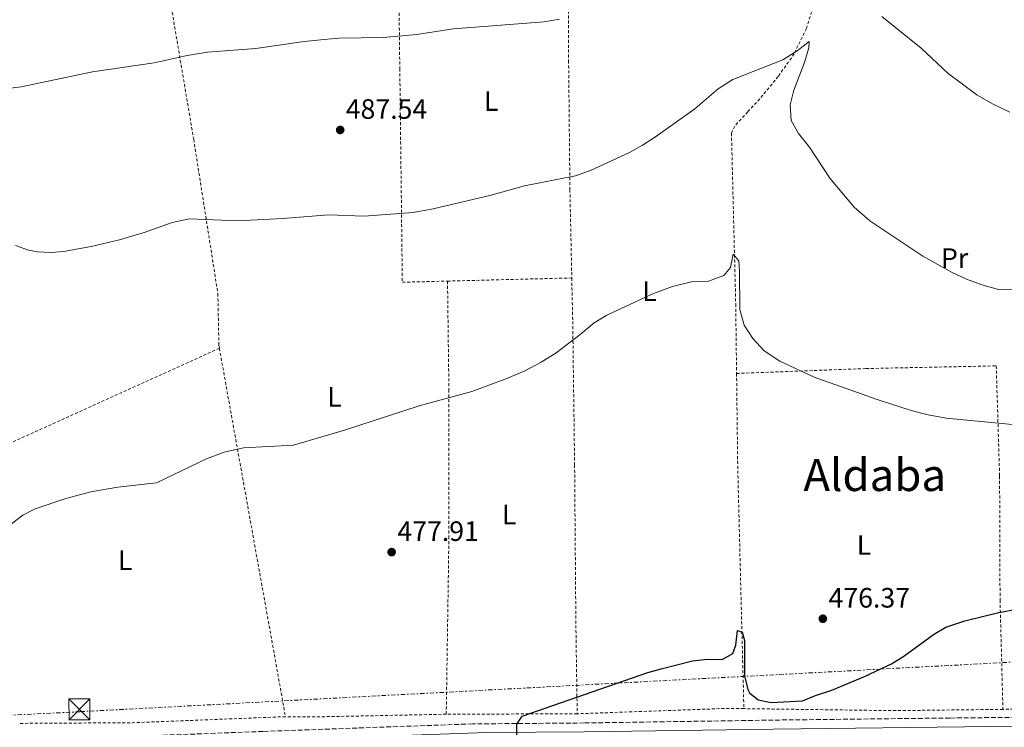
# Model space of a CAD drawing. Units: metres. Extents: x 579890 to 583318, y 4752032 to 4754384.
# Drawn here: x 581676 to 582029, y 4753570 to 4753823 of the extents above; entities that cross this region are included whole.
import ezdxf
from ezdxf.enums import TextEntityAlignment as Align

# ---------------------------------------------------------------- set-up
doc = ezdxf.new("R2010")
doc.units = ezdxf.units.M
doc.header["$MEASUREMENT"] = 0
for name, pattern in [('DGN Style 2', [1.7399219301090239, 1.043953158065414, -0.6959687720436097]), ('DGN Style 3', [2.435890702152634, 1.739921930109024, -0.6959687720436097]), ('DGN Style 7', [3.4798438602180486, 1.565929737098122, -0.6959687720436097, 0.5219765790327072, -0.6959687720436097])]:
    doc.linetypes.add(name, pattern=pattern)
for name, color, linetype, lineweight in [('Camino', 7, 'DGN Style 3', 0), ('Cota de punto acotado terreno', 7, 'Continuous', 0), ('Curva de nivel directora', 30, 'Continuous', 30), ('Curva de nivel intermedia', 30, 'Continuous', 0), ('Estanque', 4, 'Continuous', 0), ('Etiqueta de uso rústico', 92, 'Continuous', 0), ('Línea eléctrica', 6, 'DGN Style 7', 0), ('Margen derecho', 7, 'Continuous', 0), ('Punto acotado terreno (símbolo)', 7, 'Continuous', 0), ('Tela metálica o alambrada', 7, 'DGN Style 2', 0), ('Texto de rotulación de espacio menor sin especificar', 7, 'Continuous', 0), ('Torre eléctrica', 7, 'Continuous', 0), ('Transformador', 7, 'Continuous', 0)]:
    doc.layers.add(name, color=color, linetype=linetype, lineweight=lineweight)
doc.styles.add('Style-Arial', font='arial.ttf')

# ---------------------------------------------------------------- blocks, each defined once
blk = doc.blocks.new('5PATER')
at = {"layer": 'Estanque', "linetype": 'Continuous', "lineweight": 0}
h = blk.add_hatch(color=51, dxfattribs=at)
edge = h.paths.add_edge_path()
edge.add_ellipse((0, 0), major_axis=(-0.1095731443231308, -0.1110710700762829), ratio=0.9994222409660317, start_angle=0, end_angle=360)
blk = doc.blocks.new('5TME')
at = {"layer": 'Transformador', "color": 7, "linetype": 'Continuous', "lineweight": 0}
for p, q in [((-0.375, 0.375), (0.375, -0.375)), ((0.3723, 0.3776), (-0.3716, -0.3784))]:
    blk.add_line(p, q, dxfattribs=at)
at = {"layer": 'Transformador', "color": 7, "linetype": 'Continuous', "lineweight": 0, "flags": 128}
blk.add_lwpolyline([(-0.375, -0.375), (0.375, -0.375), (0.375, 0.375), (-0.375, 0.375), (-0.3716, -0.3784)], dxfattribs=at)

msp = doc.modelspace()

# ---------------------------------------------------------------- linework, layer by layer
at = {"layer": 'Camino', "color": 7, "linetype": 'DGN Style 3', "lineweight": 0}
msp.add_polyline3d([(582152.5699999997, 4753574.42, 474.4700000000012), (582009.4899999968, 4753572.900000002, 474.7100000000065), (581946.2100000011, 4753572.16, 475.679999999993), (581878.5599999989, 4753571.130000002, 476.0399999999937), (581838.5699999993, 4753570.810000002, 476.5399999999936), (581763.5299999998, 4753568.100000001, 477.0299999999988), (581719.4400000009, 4753566.430000002, 477.7499999999999), (581694.4999999985, 4753566.59, 477.8699999999953), (581655.9599999995, 4753566.460000004, 478.4199999999984), (581615.9099999995, 4753565.630000001, 478.979999999996), (581597.02, 4753564.779999999, 479.25), (581580.6499999972, 4753564.830000001, 479.0399999999936), (581580.530000001, 4753569.390000001, 479.1900000000024), (581579.4899999973, 4753574.270000001, 479.320000000007), (581576.0000000005, 4753584.350000001, 479.6199999999953), (581561.3299999986, 4753619.230000001, 480.929999999993), (581544.4100000005, 4753662.27, 483.2700000000041), (581534.2899999997, 4753687.340000001, 484.5599999999976), (581523.6499999979, 4753713.710000002, 485.9100000000037), (581506.9800000002, 4753757.630000001, 488.4299999999931), (581490.4200000019, 4753797.710000002, 490.5299999999987), (581469.5399999986, 4753849.689999999, 493.0000000000001)], dxfattribs=at)
at = {"layer": 'Curva de nivel directora', "color": 30, "linetype": 'Continuous', "lineweight": 30, "elevation": 475, "flags": 128}
msp.add_lwpolyline([(581854.3699999999, 4753565.380000001), (581854.3699999999, 4753570.66), (581856.2899999998, 4753573.619999999), (581901.2500000005, 4753589.140000001), (581906.0599999983, 4753590.510000001), (581917.2900000003, 4753593.380000001), (581922.61, 4753593.939999999), (581927.9299999997, 4753593.859999999), (581931.7299999994, 4753596.020000001), (581932.8499999992, 4753598.980000001), (581933.37, 4753604.180000002), (581935.089999999, 4753603.62), (581935.9299999992, 4753600.58), (581935.9699999995, 4753587.940000001), (581937.0800000004, 4753583.11), (581937.7300000008, 4753581.940000001), (581940.8499999989, 4753579.460000004), (581945.449999999, 4753578.420000001), (581956.7099999997, 4753579.050000001), (581961.3299999998, 4753581.020000001), (581967.1300000001, 4753582.9), (581978.9299999997, 4753587.779999999), (581988.599999999, 4753592.340000002), (581992.9600000001, 4753595.090000001), (582003.5700000003, 4753602.82), (582008.0499999997, 4753605.380000002), (582014.8099999989, 4753607.699999999), (582026.9300000002, 4753610.660000001), (582033.3299999996, 4753611.859999999)], dxfattribs=at)
at = {"layer": 'Curva de nivel intermedia', "color": 30, "linetype": 'Continuous', "lineweight": 0, "flags": 128}
for points, elevation in [([(581670.400000001, 4753797.84), (581676.9600000012, 4753798.680000001), (581702.4500000012, 4753804.140000001), (581724.5800000017, 4753807.300000001), (581736.4300000004, 4753809.9), (581743.7100000004, 4753811.159999999), (581760.9200000013, 4753812.46), (581778.310000001, 4753815.01), (581785.3800000009, 4753815.619999998), (581790.6200000001, 4753816.099999999), (581806.5400000013, 4753816.419999998), (581818.4600000016, 4753817.46), (581831.7000000007, 4753819.539999999), (581864.1399999998, 4753822.02), (581869.7000000009, 4753822.9)], 490.0000000000001), ([(581985.1400000014, 4753823.939999999), (581999.1300000013, 4753812.580000001), (582008.89, 4753803.539999999), (582019.0500000012, 4753795.859999999), (582024.7300000008, 4753792.660000001), (582030.890000001, 4753789.699999999)], 490.0000000000001), ([(581674.8500000011, 4753742.019999999), (581679.5899999997, 4753740.3), (581682.7700000005, 4753739.699999998), (581687.7900000006, 4753739.42), (581692.0500000009, 4753739.779999998), (581702.0100000009, 4753741.59), (581712.1100000016, 4753744.01), (581721.0200000011, 4753746.569999999), (581731.0300000003, 4753750.140000001), (581737.1700000003, 4753751.560000001), (581754.4100000003, 4753750.82), (581770.7699999996, 4753751.619999998), (581787.0100000004, 4753752.98), (581799.7300000008, 4753752.499999999), (581817.2500000001, 4753753.779999999), (581824.49, 4753755.060000001), (581845.2100000001, 4753759.939999999), (581857.1700000004, 4753763.3), (581875.3700000015, 4753766.9), (581880.7699999996, 4753768.82), (581894.9699999996, 4753775.3), (581899.4100000008, 4753777.859999999), (581904.0100000009, 4753780.820000002), (581918.1300000006, 4753790.899999999), (581926.5300000004, 4753798.019999999), (581931.7699999996, 4753801.38), (581949.6900000013, 4753808.340000001), (581954.7400000006, 4753811.619999999), (581959.0600000012, 4753814.979999999), (581958.9800000007, 4753812.739999999), (581957.4500000018, 4753807.46), (581953.5300000013, 4753797.539999999), (581952.2100000003, 4753792.259999998), (581952.6100000005, 4753786.739999999), (581955.2100000001, 4753782.019999999), (581959.1300000005, 4753777.140000001), (581966.490000001, 4753766.100000001), (581975.1700000003, 4753755.699999999), (581980.7300000013, 4753750.74), (581999.8100000008, 4753738.100000001), (582010.2100000011, 4753732.26), (582015.4100000003, 4753729.939999999), (582020.930000001, 4753727.939999999), (582026.8499999997, 4753726.26), (582054.8900000001, 4753726.019999999)], 485), ([(581667.1300000009, 4753637.619999999), (581677.5300000012, 4753645.460000001), (581681.9800000014, 4753647.749999999), (581692.9699999996, 4753651.46), (581701.8900000001, 4753653.78), (581711.4900000002, 4753655.539999999), (581725.4199999999, 4753657.100000001), (581743.3100000003, 4753665.640000001), (581749.6300000014, 4753668.039999999), (581756.5800000007, 4753669.529999999), (581774.4500000009, 4753670.499999999), (581792.6699999998, 4753675.899999999), (581819.4900000021, 4753684.580000001), (581838.2499999997, 4753689.699999999), (581850.8100000013, 4753694.34), (581857.2500000009, 4753697.140000001), (581863.1699999997, 4753700.259999998), (581868.4500000014, 4753703.619999997), (581877.1300000006, 4753710.100000001), (581882.1300000007, 4753714.34), (581886.570000002, 4753717.060000001), (581903.3700000016, 4753724.74), (581910.1300000009, 4753727.3), (581916.9300000003, 4753728.980000001), (581922.9699999997, 4753729.220000001), (581928.4900000006, 4753731.220000001), (581930.850000001, 4753734.099999999), (581931.8900000004, 4753738.819999999), (581933.8500000006, 4753736.499999999), (581934.1700000003, 4753732.659999999), (581934.2900000009, 4753719.060000001), (581935.7700000006, 4753713.460000002), (581938.8500000007, 4753708.740000002), (581942.9700000001, 4753704.259999999), (581948.5700000015, 4753700.58), (581960.8100000013, 4753694.82), (581983.4500000015, 4753686.82), (581995.6100000008, 4753682.980000001), (582001.6900000006, 4753681.38), (582008.0899999999, 4753680.180000001), (582053.0500000005, 4753675.939999999)], 480.0000000000001)]:
    msp.add_lwpolyline(points, dxfattribs=dict(at, elevation=elevation))
at = {"layer": 'Línea eléctrica', "color": 6, "linetype": 'DGN Style 7', "lineweight": 0}
msp.add_polyline3d([(579900.4600000001, 4753484.399999999, 486.5899999999965), (580068.0599999983, 4753493.269999999, 486.7400000000052), (580381.5599999981, 4753508.420000001, 480.8399999999965), (580689.8299999975, 4753524.480000001, 489.3399999999965), (580991.870000002, 4753539.57, 488.7100000000065), (581348.9100000008, 4753557.420000001, 485.4900000000052), (581698.1800000003, 4753575.179999999, 478.0099999999948), (582033.7199999989, 4753593, 474.8600000000006), (582328.5500000005, 4753608.170000001, 473.9100000000035), (582642.0799999972, 4753624.17, 473.0399999999936), (583004.6599999992, 4753642.009999999, 479.2400000000052), (583161.0265050873, 4753590.781089365, 465.7541000000056), (583184.379999999, 4753583.130000002, 463.7400000000052), (583300.2999999999, 4753548.040000002, 462.8099999999977)], dxfattribs=at)
at = {"layer": 'Margen derecho', "color": 7, "linetype": 'Continuous', "lineweight": 0}
msp.add_polyline3d([(581682.6400000008, 4753563.350000001, 478.0399999999937), (581694.4899999973, 4753563.380000004, 477.8699999999953), (581719.4899999978, 4753563.230000001, 477.7499999999999), (581763.6399999993, 4753564.9, 477.1399999999995), (581843.6400000008, 4753567.760000002, 476.4900000000051), (581878.6000000014, 4753567.930000002, 476.0399999999937), (581946.2499999991, 4753568.960000002, 475.679999999993), (582024.5199999985, 4753569.86, 474.6399999999995), (582152.6299999979, 4753571.220000002, 474.4700000000012), (582205.6499999987, 4753572.5, 474.1499999999942), (582240.4100000003, 4753572.490000002, 474.3200000000071), (582252.1000000001, 4753572.810000001, 474.2100000000063)], dxfattribs=at)
at = {"layer": 'Tela metálica o alambrada', "color": 7, "linetype": 'DGN Style 2', "lineweight": 0, "extrusion": (0.01437126940650317, 0.0003649333574701072, 0.9998966613802099), "elevation": 10580.13402016957, "flags": 128}
msp.add_lwpolyline([(581762.5410274707, 4753725.685498112), (581807.0456294781, 4753726.815498186)], dxfattribs=at)
at = {"layer": 'Tela metálica o alambrada', "color": 7, "linetype": 'DGN Style 2', "lineweight": 0, "extrusion": (-0.004020645008589029, -0.00181972445374572, 0.9999902614608942), "elevation": -10507.31008778416, "flags": 128}
msp.add_lwpolyline([(581745.1462941959, 4753693.930281524), (581658.4453063053, 4753654.690216552)], dxfattribs=at)
at = {"layer": 'Tela metálica o alambrada', "color": 7, "linetype": 'DGN Style 2', "lineweight": 0, "extrusion": (0.006553402324889555, -0.03650627330566196, 0.9993119357474425), "elevation": -169245.9640566971, "flags": 128}
msp.add_lwpolyline([(1412527.334615989, 4572993.126398221), (1412527.334615988, 4572859.127381434)], dxfattribs=at)
at = {"layer": 'Tela metálica o alambrada', "color": 7, "linetype": 'DGN Style 2', "lineweight": 0, "extrusion": (0.07292342429568668, -0.0296697738702493, 0.9968961223254305), "elevation": -98126.31676509141, "flags": 128}
msp.add_lwpolyline([(4622509.680413738, 1248618.913802761), (4622478.712297377, 1248605.830807342), (4622399.585877687, 1248571.154518515)], dxfattribs=at)
at = {"layer": 'Tela metálica o alambrada', "color": 7, "linetype": 'DGN Style 2', "lineweight": 0, "extrusion": (0.0008757610201527188, 0.1120974105722401, 0.9936968368600326), "elevation": 533846.335765281, "flags": 128}
msp.add_lwpolyline([(-544675.2091767043, -4727930.902110875), (-544627.8981205007, -4727929.564029808), (-544617.6578080063, -4727929.564029809)], dxfattribs=at)
at = {"layer": 'Tela metálica o alambrada', "color": 7, "linetype": 'DGN Style 2', "lineweight": 0, "extrusion": (0.001919769321849725, 6.5521137264629e-06, 0.9999981572197125), "elevation": 1624.552795535403, "flags": 128}
msp.add_lwpolyline([(581874.02327993, 4753574.409457781), (581827.1431935393, 4753574.249457782)], dxfattribs=at)
at = {"layer": 'Tela metálica o alambrada', "color": 7, "linetype": 'DGN Style 2', "lineweight": 0, "extrusion": (0.006023567594259495, -0.02695913790972137, 0.9996183879444206), "elevation": -124171.410549242, "flags": 128}
msp.add_lwpolyline([(1604480.618639907, 4510583.115129356), (1604474.507205534, 4510584.563152114), (1604421.973547549, 4510594.337305727)], dxfattribs=at)
at = {"layer": 'Tela metálica o alambrada', "color": 7, "linetype": 'DGN Style 2', "lineweight": 0, "extrusion": (0.006858776435457525, 0.06795325191516655, 0.9976649300942487), "elevation": 327486.9809584006, "flags": 128}
msp.add_lwpolyline([(-101715.3996781141, -4776782.220796182), (-101676.5634308436, -4776777.828314199), (-101623.0824900177, -4776773.143000086)], dxfattribs=at)
at = {"layer": 'Tela metálica o alambrada', "color": 7, "linetype": 'DGN Style 2', "lineweight": 0, "extrusion": (0.007456092104759614, 9.002383933242537e-05, 0.9999721989066664), "elevation": 5242.719683457465, "flags": 128}
msp.add_lwpolyline([(582036.8894265353, 4753575.887292427), (582008.7286435205, 4753575.547292425)], dxfattribs=at)
at = {"layer": 'Tela metálica o alambrada', "color": 7, "linetype": 'DGN Style 2', "lineweight": 0, "extrusion": (0.02272790526491282, -0.5626121557146634, 0.8264084973936127), "elevation": -2660801.495895348, "flags": 128}
msp.add_lwpolyline([(773171.575346239, 3906054.195832441), (773116.9726241331, 3906054.249111686), (773076.3964279866, 3906055.954047534)], dxfattribs=at)
at = {"layer": 'Tela metálica o alambrada', "color": 7, "linetype": 'DGN Style 2', "lineweight": 0}
for points in [[(581727.54, 4753846.02, 495.8699999999953), (581738.7000000002, 4753779.939999999, 487.4400000000023), (581747.3700000001, 4753724.74, 483.3000000000029), (581747.7300000004, 4753706.180000001, 482.0399999999936), (581747.9100000003, 4753705.180000001, 482)], [(581812.0300000003, 4753844.32, 492.8999999999942), (581812.5, 4753805.220000001, 489.3000000000029), (581813.4100000003, 4753728.82, 483.9900000000052), (581829.5800000001, 4753729.230000001, 483.7599999999948)], [(581872.8600000005, 4753841.619999999, 493.3500000000058), (581872.9400000004, 4753808.100000001, 489.6900000000023), (581873.4100000003, 4753761.939999999, 485.820000000007), (581874.0800000001, 4753730.359999999, 482.5399999999936)], [(581962.3499999996, 4753838.029999999, 490.0800000000018), (581960.9800000004, 4753828.9, 489.5399999999936), (581958.0999999996, 4753819.619999999, 487.7400000000052), (581953.6900000004, 4753810.58, 486.8999999999942), (581947.9699999997, 4753802.42, 485.6999999999971), (581941.4100000003, 4753794.42, 485.1900000000023), (581937.0499999998, 4753789.779999999, 484.5599999999977), (581932.4100000003, 4753784.66, 484.3500000000058), (581931.25, 4753782.180000001, 483.8399999999965), (581932.7699999996, 4753721.060000001, 480.4799999999959), (581933.0800000001, 4753696.180000001, 479.7100000000065)], [(581829.5800000001, 4753729.230000001, 482.9700000000012), (581830.0899999999, 4753690.42, 480.7799999999989), (581830.0899999999, 4753637.939999999, 478.2899999999936), (581829.1299999999, 4753574.26, 476.3999999999942)], [(581874.0800000001, 4753730.359999999, 482.5399999999936), (581874.4100000003, 4753714.82, 480.929999999993), (581875.0899999999, 4753663.460000001, 478.6199999999953), (581875.5300000003, 4753607.779999999, 476.9700000000012), (581876.0099999999, 4753574.42, 476.3399999999965)], [(581933.0800000001, 4753696.180000001, 479.8800000000047), (581979.4500000002, 4753697.939999999, 481.5), (582026.0499999998, 4753698.9, 482.6100000000006), (582027.25, 4753659.460000001, 479.4900000000052), (582027.4100000003, 4753615.060000001, 476.9400000000023), (582028.4500000002, 4753576, 475.5)]]:
    msp.add_polyline3d(points, dxfattribs=at)

# ---------------------------------------------------------------- block references
at = {"layer": 'Punto acotado terreno (símbolo)', "color": 7, "linetype": 'Continuous', "lineweight": 0, "xscale": 10, "yscale": 10, "zscale": 10}
for p in [(581791.1700000024, 4753783.300000002, 487.5399999999945), (581809.5700000001, 4753632.26, 477.9100000000039), (581963.9699999974, 4753608.420000002, 476.3699999999953)]:
    msp.add_blockref('5PATER', p, dxfattribs=at)
at = {"layer": 'Torre eléctrica', "color": 7, "linetype": 'Continuous', "lineweight": 0, "xscale": 10, "yscale": 10, "zscale": 10}
msp.add_blockref('5TME', (581697.8099999992, 4753576.02, 478.0299999999989), dxfattribs=at)

# ---------------------------------------------------------------- texts
at = {"layer": 'Cota de punto acotado terreno', "color": 7, "linetype": 'Continuous', "lineweight": 0, "style": 'Style-Arial'}
for s, p in [('487.54', (581793.1599999998, 4753787.3, 487.5399999999936)), ('477.91', (581811.6499999992, 4753636.26, 477.9100000000035)), ('476.37', (581966.0199999998, 4753612.42, 476.3699999999953))]:
    msp.add_text(s, height=7.000000000000002, dxfattribs=at).set_placement(p)
at = {"layer": 'Etiqueta de uso rústico', "color": 92, "linetype": 'Continuous', "lineweight": 0, "style": 'Style-Arial'}
for s, p in [('L', (581845.2414203807, 4753793.62001, 487.6900000000023)), ('Pr', (582011.1454566069, 4753737.460010001, 485.2899999999936)), ('L', (581901.9214203804, 4753725.62001, 480.1900000000023)), ('L', (581789.1214203796, 4753687.78001, 480.6699999999983)), ('L', (581851.6814203778, 4753645.700010001, 477.7599999999948)), ('L', (581978.6814203787, 4753634.820010003, 477.1100000000006)), ('L', (581714.2014203786, 4753629.380010001, 479.1699999999983))]:
    msp.add_text(s, height=7.000000000000002, dxfattribs=at).set_placement(p, align=Align.MIDDLE_CENTER)
at = {"layer": 'Texto de rotulación de espacio menor sin especificar', "color": 7, "linetype": 'Continuous', "lineweight": 0, "style": 'Style-Arial'}
msp.add_text('Aldaba', height=11.5, dxfattribs=at).set_placement((581982.540052326, 4753659.86001, 478.1999999999971), align=Align.MIDDLE_CENTER)

doc.saveas('drawing.dxf')
